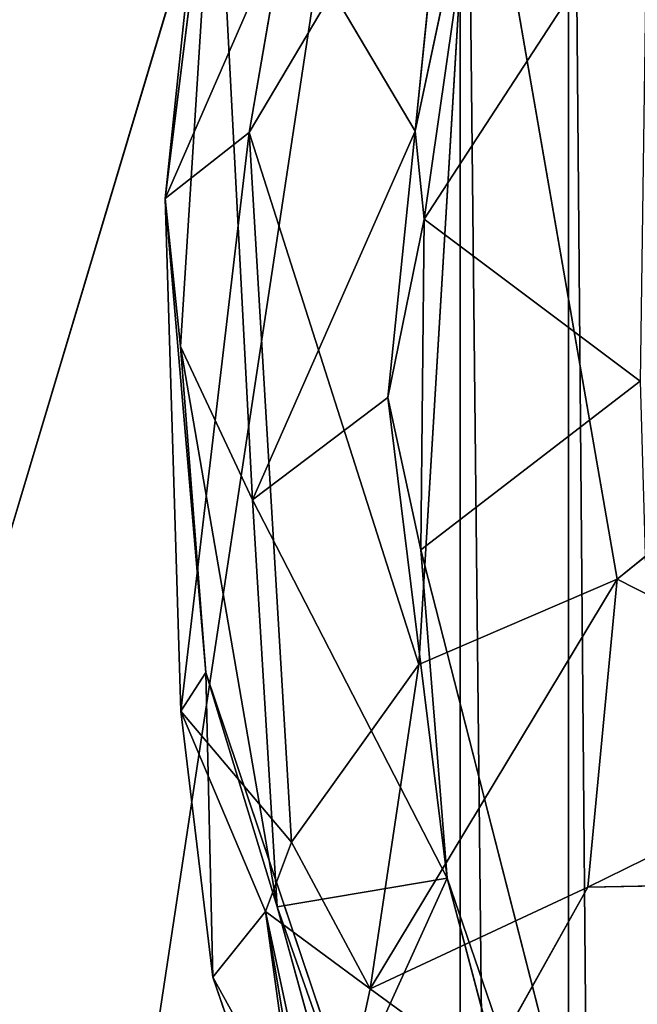
# Model space of a CAD drawing. Extents: x -930 to 930, y -424 to 410.
# Drawn here: x -849 to -812, y 138 to 197 of the extents above; entities that cross this region are included whole.
import ezdxf

# ---------------------------------------------------------------- set-up
doc = ezdxf.new("R2010")
doc.units = 0
doc.header["$LTSCALE"] = 25.4
doc.layers.get('0').update_dxf_attribs({"color": 13, "linetype": 'CONTINUOUS'})

# ---------------------------------------------------------------- blocks, each defined once
blk = doc.blocks.new('MESH-0_2')
at = {"color": 0}
for p, q in [((-8284.1, 5605.5, 18233.2), (-8351.1, 4798.1, 17946.7)), ((-8284.1, 5605.5, 18233.2), (-8351.1, 4798.1, 17946.7)), ((-8603.2, 5404.8, 19196.9), (-8664.2, 4695.3, 19306)), ((-8603.2, 5404.8, 19196.9), (-8664.2, 4695.3, 19306)), ((-8559, 4795.9, 19902.4), (-8277.5, 5374.9, 20227.3)), ((-8559, 4795.9, 19902.4), (-8277.5, 5374.9, 20227.3)), ((-8277.5, 5374.9, 20227.3), (-8346.5, 3982.9, 20244)), ((-8277.5, 5374.9, 20227.3), (-8346.5, 3982.9, 20244)), ((-8277.5, 5374.9, 20227.3), (-8098, 4113.4, 20463.1)), ((-8277.5, 5374.9, 20227.3), (-8098, 4113.4, 20463.1)), ((-8664.2, 4695.3, 19306), (-8601.1, 5312.5, 18767.5)), ((-8664.2, 4695.3, 19306), (-8601.1, 5312.5, 18767.5)), ((-8601.1, 5312.5, 18767.5), (-8644.9, 4469.1, 18485.7)), ((-8601.1, 5312.5, 18767.5), (-8644.9, 4469.1, 18485.7)), ((-8601.1, 5312.5, 18767.5), (-8351.1, 4798.1, 17946.7)), ((-8554.7, 4234.4, 18044.9), (-8601.1, 5312.5, 18767.5)), ((-8601.1, 5312.5, 18767.5), (-8351.1, 4798.1, 17946.7)), ((-8554.7, 4234.4, 18044.9), (-8601.1, 5312.5, 18767.5)), ((-8351.1, 4798.1, 17946.7), (-8267.5, 5277.2, 17633)), ((-8351.1, 4798.1, 17946.7), (-8267.5, 5277.2, 17633)), ((-8339.9, 4663.3, 17291.2), (-8267.5, 5277.2, 17633)), ((-8339.9, 4663.3, 17291.2), (-8267.5, 5277.2, 17633)), ((-8060.5, 5187.4, 16879.9), (-8339.9, 4663.3, 17291.2)), ((-8060.5, 5187.4, 16879.9), (-8339.9, 4663.3, 17291.2)), ((-8513.9, 5116.2, 19582.2), (-8664.2, 4695.3, 19306)), ((-8513.9, 5116.2, 19582.2), (-8664.2, 4695.3, 19306)), ((-8513.9, 5116.2, 19582.2), (-8559, 4795.9, 19902.4)), ((-8513.9, 5116.2, 19582.2), (-8559, 4795.9, 19902.4)), ((-8559, 4795.9, 19902.4), (-8664.2, 4695.3, 19306)), ((-8559, 4795.9, 19902.4), (-8664.2, 4695.3, 19306)), ((-8644.4, 3911.6, 19600.9), (-8559, 4795.9, 19902.4)), ((-8644.4, 3911.6, 19600.9), (-8559, 4795.9, 19902.4)), ((-8559, 4795.9, 19902.4), (-8505.7, 3711.1, 19997.7)), ((-8346.5, 3982.9, 20244), (-8559, 4795.9, 19902.4)), ((-8346.5, 3982.9, 20244), (-8559, 4795.9, 19902.4)), ((-8559, 4795.9, 19902.4), (-8505.7, 3711.1, 19997.7)), ((-8351.1, 4798.1, 17946.7), (-8554.7, 4234.4, 18044.9)), ((-8351.1, 4798.1, 17946.7), (-8554.7, 4234.4, 18044.9)), ((-8385.3, 4390.8, 17591.1), (-8351.1, 4798.1, 17946.7)), ((-8385.3, 4390.8, 17591.1), (-8351.1, 4798.1, 17946.7)), ((-8351.1, 4798.1, 17946.7), (-8339.9, 4663.3, 17291.2)), ((-8351.1, 4798.1, 17946.7), (-8339.9, 4663.3, 17291.2)), ((-8664.2, 4695.3, 19306), (-8644.9, 4469.1, 18485.7)), ((-8613.1, 3970.6, 18562), (-8664.2, 4695.3, 19306)), ((-8664.2, 4695.3, 19306), (-8644.9, 4469.1, 18485.7)), ((-8664.2, 4695.3, 19306), (-8644.4, 3911.6, 19600.9)), ((-8664.2, 4695.3, 19306), (-8644.4, 3911.6, 19600.9)), ((-8613.1, 3970.6, 18562), (-8664.2, 4695.3, 19306)), ((-8339.9, 4663.3, 17291.2), (-8385.3, 4390.8, 17591.1)), ((-8339.9, 4663.3, 17291.2), (-8385.3, 4390.8, 17591.1)), ((-8344.1, 4158.3, 17189.5), (-8339.9, 4663.3, 17291.2)), ((-8344.1, 4158.3, 17189.5), (-8339.9, 4663.3, 17291.2)), ((-8069.4, 4415.9, 16750.4), (-8339.9, 4663.3, 17291.2)), ((-8069.4, 4415.9, 16750.4), (-8339.9, 4663.3, 17291.2)), ((-8098, 4113.4, 20463.1), (-7680.9, 4525.9, 20594.1)), ((-8098, 4113.4, 20463.1), (-7680.9, 4525.9, 20594.1)), ((-8644.9, 4469.1, 18485.7), (-8613.1, 3970.6, 18562)), ((-8644.9, 4469.1, 18485.7), (-8613.1, 3970.6, 18562)), ((-8644.9, 4469.1, 18485.7), (-8523.9, 3612.3, 17815.2)), ((-8554.7, 4234.4, 18044.9), (-8644.9, 4469.1, 18485.7)), ((-8554.7, 4234.4, 18044.9), (-8644.9, 4469.1, 18485.7)), ((-8644.9, 4469.1, 18485.7), (-8523.9, 3612.3, 17815.2)), ((-8344.1, 4158.3, 17189.5), (-8069.4, 4415.9, 16750.4)), ((-8344.1, 4158.3, 17189.5), (-8069.4, 4415.9, 16750.4)), ((-8385.3, 4390.8, 17591.1), (-8554.7, 4234.4, 18044.9)), ((-8385.3, 4390.8, 17591.1), (-8554.7, 4234.4, 18044.9)), ((-8311, 3656.1, 17171.6), (-8385.3, 4390.8, 17591.1)), ((-8385.3, 4390.8, 17591.1), (-8344.1, 4158.3, 17189.5)), ((-8311, 3656.1, 17171.6), (-8385.3, 4390.8, 17591.1)), ((-8385.3, 4390.8, 17591.1), (-8344.1, 4158.3, 17189.5)), ((-8523.9, 3612.3, 17815.2), (-8554.7, 4234.4, 18044.9)), ((-8554.7, 4234.4, 18044.9), (-8311, 3656.1, 17171.6)), ((-8554.7, 4234.4, 18044.9), (-8311, 3656.1, 17171.6)), ((-8523.9, 3612.3, 17815.2), (-8554.7, 4234.4, 18044.9)), ((-8311, 3656.1, 17171.6), (-8344.1, 4158.3, 17189.5)), ((-8344.1, 4158.3, 17189.5), (-8027.4, 2647.5, 16055.1)), ((-8311, 3656.1, 17171.6), (-8344.1, 4158.3, 17189.5)), ((-8344.1, 4158.3, 17189.5), (-8027.4, 2647.5, 16055.1)), ((-8407.3, 3487.1, 20226.2), (-8098, 4113.4, 20463.1)), ((-8407.3, 3487.1, 20226.2), (-8098, 4113.4, 20463.1)), ((-8346.5, 3982.9, 20244), (-8098, 4113.4, 20463.1)), ((-8346.5, 3982.9, 20244), (-8098, 4113.4, 20463.1)), ((-8098, 4113.4, 20463.1), (-8135, 3642.2, 20432.7)), ((-8098, 4113.4, 20463.1), (-8135, 3642.2, 20432.7)), ((-8098, 4113.4, 20463.1), (-7730.2, 3885.2, 20563.8)), ((-8098, 4113.4, 20463.1), (-7730.2, 3885.2, 20563.8)), ((-8346.5, 3982.9, 20244), (-8505.7, 3711.1, 19997.7)), ((-8346.5, 3982.9, 20244), (-8505.7, 3711.1, 19997.7)), ((-8346.5, 3982.9, 20244), (-8407.3, 3487.1, 20226.2)), ((-8346.5, 3982.9, 20244), (-8407.3, 3487.1, 20226.2)), ((-8613.1, 3970.6, 18562), (-8644.4, 3911.6, 19600.9)), ((-8613.1, 3970.6, 18562), (-8644.4, 3911.6, 19600.9)), ((-8523.9, 3612.3, 17815.2), (-8613.1, 3970.6, 18562)), ((-8296.8, 2823.9, 17749), (-8613.1, 3970.6, 18562)), ((-8523.9, 3612.3, 17815.2), (-8613.1, 3970.6, 18562)), ((-8613.1, 3970.6, 18562), (-8604.3, 3504.7, 19030.9)), ((-8613.1, 3970.6, 18562), (-8604.3, 3504.7, 19030.9)), ((-8296.8, 2823.9, 17749), (-8613.1, 3970.6, 18562)), ((-8538.4, 3605, 19649.7), (-8644.4, 3911.6, 19600.9)), ((-8644.4, 3911.6, 19600.9), (-8604.3, 3504.7, 19030.9)), ((-8644.4, 3911.6, 19600.9), (-8604.3, 3504.7, 19030.9)), ((-8538.4, 3605, 19649.7), (-8644.4, 3911.6, 19600.9)), ((-8505.7, 3711.1, 19997.7), (-8644.4, 3911.6, 19600.9)), ((-8505.7, 3711.1, 19997.7), (-8644.4, 3911.6, 19600.9)), ((-7730.2, 3885.2, 20563.8), (-8135, 3642.2, 20432.7)), ((-7730.2, 3885.2, 20563.8), (-8135, 3642.2, 20432.7)), ((-8505.7, 3711.1, 19997.7), (-8538.4, 3605, 19649.7)), ((-8505.7, 3711.1, 19997.7), (-8538.4, 3605, 19649.7)), ((-8505.7, 3711.1, 19997.7), (-8407.3, 3487.1, 20226.2)), ((-8505.7, 3711.1, 19997.7), (-8407.3, 3487.1, 20226.2)), ((-8311, 3656.1, 17171.6), (-8523.9, 3612.3, 17815.2)), ((-8311, 3656.1, 17171.6), (-8523.9, 3612.3, 17815.2)), ((-8449.6, 3283.6, 17598.9), (-8311, 3656.1, 17171.6)), ((-8449.6, 3283.6, 17598.9), (-8311, 3656.1, 17171.6)), ((-8027.4, 2647.5, 16055.1), (-8311, 3656.1, 17171.6)), ((-8076.3, 2578.3, 16581.1), (-8311, 3656.1, 17171.6)), ((-8027.4, 2647.5, 16055.1), (-8311, 3656.1, 17171.6)), ((-8076.3, 2578.3, 16581.1), (-8311, 3656.1, 17171.6)), ((-8135, 3642.2, 20432.7), (-7506.4, 3657.7, 20478.9)), ((-8135, 3642.2, 20432.7), (-7506.4, 3657.7, 20478.9)), ((-8407.3, 3487.1, 20226.2), (-8135, 3642.2, 20432.7)), ((-8407.3, 3487.1, 20226.2), (-8135, 3642.2, 20432.7)), ((-8135, 3642.2, 20432.7), (-8264.6, 3359.5, 20292.1)), ((-8135, 3642.2, 20432.7), (-8264.6, 3359.5, 20292.1)), ((-8523.9, 3612.3, 17815.2), (-8296.8, 2823.9, 17749)), ((-8449.6, 3283.6, 17598.9), (-8523.9, 3612.3, 17815.2)), ((-8449.6, 3283.6, 17598.9), (-8523.9, 3612.3, 17815.2)), ((-8523.9, 3612.3, 17815.2), (-8296.8, 2823.9, 17749)), ((-8538.4, 3605, 19649.7), (-8604.3, 3504.7, 19030.9)), ((-8538.4, 3605, 19649.7), (-8604.3, 3504.7, 19030.9)), ((-8465.3, 2959.4, 19563.4), (-8538.4, 3605, 19649.7)), ((-8538.4, 3605, 19649.7), (-8383.5, 2723, 18811)), ((-8407.3, 3487.1, 20226.2), (-8538.4, 3605, 19649.7)), ((-8538.4, 3605, 19649.7), (-8472.2, 3122.1, 19928.4)), ((-8407.3, 3487.1, 20226.2), (-8538.4, 3605, 19649.7)), ((-8538.4, 3605, 19649.7), (-8383.5, 2723, 18811)), ((-8538.4, 3605, 19649.7), (-8472.2, 3122.1, 19928.4)), ((-8465.3, 2959.4, 19563.4), (-8538.4, 3605, 19649.7)), ((-8604.3, 3504.7, 19030.9), (-8296.8, 2823.9, 17749)), ((-8383.5, 2723, 18811), (-8604.3, 3504.7, 19030.9)), ((-8383.5, 2723, 18811), (-8604.3, 3504.7, 19030.9)), ((-8604.3, 3504.7, 19030.9), (-8296.8, 2823.9, 17749)), ((-8472.2, 3122.1, 19928.4), (-8407.3, 3487.1, 20226.2)), ((-8472.2, 3122.1, 19928.4), (-8407.3, 3487.1, 20226.2)), ((-8264.6, 3359.5, 20292.1), (-8407.3, 3487.1, 20226.2)), ((-8264.6, 3359.5, 20292.1), (-8407.3, 3487.1, 20226.2))]:
    blk.add_line(p, q, dxfattribs=at)
mesh = blk.add_polyface(dxfattribs=at)
corners = [(-8284.1, 5605.5, 18233.2), (-8351.1, 4798.1, 17946.7), (-8601.1, 5312.5, 18767.5)]
mesh.append_faces([[corners[k] for k in face] for face in [(0, 1, 2)]], dxfattribs={"color": 0})
mesh = blk.add_polyface(dxfattribs=at)
corners = [(-8284.1, 5605.5, 18233.2), (-8267.5, 5277.2, 17633), (-8351.1, 4798.1, 17946.7)]
mesh.append_faces([[corners[k] for k in face] for face in [(0, 1, 2)]], dxfattribs={"color": 0})
mesh = blk.add_polyface(dxfattribs=at)
corners = [(-7498.8, 5444.6, 20407.3), (-8277.5, 5374.9, 20227.3), (-7680.9, 4525.9, 20594.1)]
mesh.append_faces([[corners[k] for k in face] for face in [(0, 1, 2)]], dxfattribs={"color": 0})
mesh = blk.add_polyface(dxfattribs=at)
corners = [(-8603.2, 5404.8, 19196.9), (-8664.2, 4695.3, 19306), (-8513.9, 5116.2, 19582.2)]
mesh.append_faces([[corners[k] for k in face] for face in [(0, 1, 2)]], dxfattribs={"color": 0})
mesh = blk.add_polyface(dxfattribs=at)
corners = [(-8603.2, 5404.8, 19196.9), (-8601.1, 5312.5, 18767.5), (-8664.2, 4695.3, 19306)]
mesh.append_faces([[corners[k] for k in face] for face in [(0, 1, 2)]], dxfattribs={"color": 0})
mesh = blk.add_polyface(dxfattribs=at)
corners = [(-8277.5, 5374.9, 20227.3), (-8513.9, 5116.2, 19582.2), (-8559, 4795.9, 19902.4)]
mesh.append_faces([[corners[k] for k in face] for face in [(0, 1, 2)]], dxfattribs={"color": 0})
mesh = blk.add_polyface(dxfattribs=at)
corners = [(-8277.5, 5374.9, 20227.3), (-8559, 4795.9, 19902.4), (-8346.5, 3982.9, 20244)]
mesh.append_faces([[corners[k] for k in face] for face in [(0, 1, 2)]], dxfattribs={"color": 0})
mesh = blk.add_polyface(dxfattribs=at)
corners = [(-8098, 4113.4, 20463.1), (-8277.5, 5374.9, 20227.3), (-8346.5, 3982.9, 20244)]
mesh.append_faces([[corners[k] for k in face] for face in [(0, 1, 2)]], dxfattribs={"color": 0})
mesh = blk.add_polyface(dxfattribs=at)
corners = [(-7680.9, 4525.9, 20594.1), (-8277.5, 5374.9, 20227.3), (-8098, 4113.4, 20463.1)]
mesh.append_faces([[corners[k] for k in face] for face in [(0, 1, 2)]], dxfattribs={"color": 0})
mesh = blk.add_polyface(dxfattribs=at)
corners = [(-8601.1, 5312.5, 18767.5), (-8644.9, 4469.1, 18485.7), (-8664.2, 4695.3, 19306)]
mesh.append_faces([[corners[k] for k in face] for face in [(0, 1, 2)]], dxfattribs={"color": 0})
mesh = blk.add_polyface(dxfattribs=at)
corners = [(-8601.1, 5312.5, 18767.5), (-8554.7, 4234.4, 18044.9), (-8644.9, 4469.1, 18485.7)]
mesh.append_faces([[corners[k] for k in face] for face in [(0, 1, 2)]], dxfattribs={"color": 0})
mesh = blk.add_polyface(dxfattribs=at)
corners = [(-8601.1, 5312.5, 18767.5), (-8351.1, 4798.1, 17946.7), (-8554.7, 4234.4, 18044.9)]
mesh.append_faces([[corners[k] for k in face] for face in [(0, 1, 2)]], dxfattribs={"color": 0})
mesh = blk.add_polyface(dxfattribs=at)
corners = [(-8267.5, 5277.2, 17633), (-8339.9, 4663.3, 17291.2), (-8351.1, 4798.1, 17946.7)]
mesh.append_faces([[corners[k] for k in face] for face in [(0, 1, 2)]], dxfattribs={"color": 0})
mesh = blk.add_polyface(dxfattribs=at)
corners = [(-8267.5, 5277.2, 17633), (-8060.5, 5187.4, 16879.9), (-8339.9, 4663.3, 17291.2)]
mesh.append_faces([[corners[k] for k in face] for face in [(0, 1, 2)]], dxfattribs={"color": 0})
mesh = blk.add_polyface(dxfattribs=at)
corners = [(-8060.5, 5187.4, 16879.9), (-8069.4, 4415.9, 16750.4), (-8339.9, 4663.3, 17291.2)]
mesh.append_faces([[corners[k] for k in face] for face in [(0, 1, 2)]], dxfattribs={"color": 0})
mesh = blk.add_polyface(dxfattribs=at)
corners = [(-8513.9, 5116.2, 19582.2), (-8664.2, 4695.3, 19306), (-8559, 4795.9, 19902.4)]
mesh.append_faces([[corners[k] for k in face] for face in [(0, 1, 2)]], dxfattribs={"color": 0})
mesh = blk.add_polyface(dxfattribs=at)
corners = [(-8559, 4795.9, 19902.4), (-8664.2, 4695.3, 19306), (-8644.4, 3911.6, 19600.9)]
mesh.append_faces([[corners[k] for k in face] for face in [(0, 1, 2)]], dxfattribs={"color": 0})
mesh = blk.add_polyface(dxfattribs=at)
corners = [(-8559, 4795.9, 19902.4), (-8644.4, 3911.6, 19600.9), (-8505.7, 3711.1, 19997.7)]
mesh.append_faces([[corners[k] for k in face] for face in [(0, 1, 2)]], dxfattribs={"color": 0})
mesh = blk.add_polyface(dxfattribs=at)
corners = [(-8559, 4795.9, 19902.4), (-8505.7, 3711.1, 19997.7), (-8346.5, 3982.9, 20244)]
mesh.append_faces([[corners[k] for k in face] for face in [(0, 1, 2)]], dxfattribs={"color": 0})
mesh = blk.add_polyface(dxfattribs=at)
corners = [(-8351.1, 4798.1, 17946.7), (-8385.3, 4390.8, 17591.1), (-8554.7, 4234.4, 18044.9)]
mesh.append_faces([[corners[k] for k in face] for face in [(0, 1, 2)]], dxfattribs={"color": 0})
mesh = blk.add_polyface(dxfattribs=at)
corners = [(-8351.1, 4798.1, 17946.7), (-8339.9, 4663.3, 17291.2), (-8385.3, 4390.8, 17591.1)]
mesh.append_faces([[corners[k] for k in face] for face in [(0, 1, 2)]], dxfattribs={"color": 0})
mesh = blk.add_polyface(dxfattribs=at)
corners = [(-8664.2, 4695.3, 19306), (-8644.9, 4469.1, 18485.7), (-8613.1, 3970.6, 18562)]
mesh.append_faces([[corners[k] for k in face] for face in [(0, 1, 2)]], dxfattribs={"color": 0})
mesh = blk.add_polyface(dxfattribs=at)
corners = [(-8664.2, 4695.3, 19306), (-8613.1, 3970.6, 18562), (-8644.4, 3911.6, 19600.9)]
mesh.append_faces([[corners[k] for k in face] for face in [(0, 1, 2)]], dxfattribs={"color": 0})
mesh = blk.add_polyface(dxfattribs=at)
corners = [(-8339.9, 4663.3, 17291.2), (-8344.1, 4158.3, 17189.5), (-8385.3, 4390.8, 17591.1)]
mesh.append_faces([[corners[k] for k in face] for face in [(0, 1, 2)]], dxfattribs={"color": 0})
mesh = blk.add_polyface(dxfattribs=at)
corners = [(-8339.9, 4663.3, 17291.2), (-8069.4, 4415.9, 16750.4), (-8344.1, 4158.3, 17189.5)]
mesh.append_faces([[corners[k] for k in face] for face in [(0, 1, 2)]], dxfattribs={"color": 0})
mesh = blk.add_polyface(dxfattribs=at)
corners = [(-7680.9, 4525.9, 20594.1), (-8098, 4113.4, 20463.1), (-7730.2, 3885.2, 20563.8)]
mesh.append_faces([[corners[k] for k in face] for face in [(0, 1, 2)]], dxfattribs={"color": 0})
mesh = blk.add_polyface(dxfattribs=at)
corners = [(-8644.9, 4469.1, 18485.7), (-8523.9, 3612.3, 17815.2), (-8613.1, 3970.6, 18562)]
mesh.append_faces([[corners[k] for k in face] for face in [(0, 1, 2)]], dxfattribs={"color": 0})
mesh = blk.add_polyface(dxfattribs=at)
corners = [(-8644.9, 4469.1, 18485.7), (-8554.7, 4234.4, 18044.9), (-8523.9, 3612.3, 17815.2)]
mesh.append_faces([[corners[k] for k in face] for face in [(0, 1, 2)]], dxfattribs={"color": 0})
mesh = blk.add_polyface(dxfattribs=at)
corners = [(-8069.4, 4415.9, 16750.4), (-8027.4, 2647.5, 16055.1), (-8344.1, 4158.3, 17189.5)]
mesh.append_faces([[corners[k] for k in face] for face in [(0, 1, 2)]], dxfattribs={"color": 0})
mesh = blk.add_polyface(dxfattribs=at)
corners = [(-8385.3, 4390.8, 17591.1), (-8311, 3656.1, 17171.6), (-8554.7, 4234.4, 18044.9)]
mesh.append_faces([[corners[k] for k in face] for face in [(0, 1, 2)]], dxfattribs={"color": 0})
mesh = blk.add_polyface(dxfattribs=at)
corners = [(-8385.3, 4390.8, 17591.1), (-8344.1, 4158.3, 17189.5), (-8311, 3656.1, 17171.6)]
mesh.append_faces([[corners[k] for k in face] for face in [(0, 1, 2)]], dxfattribs={"color": 0})
mesh = blk.add_polyface(dxfattribs=at)
corners = [(-8554.7, 4234.4, 18044.9), (-8311, 3656.1, 17171.6), (-8523.9, 3612.3, 17815.2)]
mesh.append_faces([[corners[k] for k in face] for face in [(0, 1, 2)]], dxfattribs={"color": 0})
mesh = blk.add_polyface(dxfattribs=at)
corners = [(-8344.1, 4158.3, 17189.5), (-8027.4, 2647.5, 16055.1), (-8311, 3656.1, 17171.6)]
mesh.append_faces([[corners[k] for k in face] for face in [(0, 1, 2)]], dxfattribs={"color": 0})
mesh = blk.add_polyface(dxfattribs=at)
corners = [(-8098, 4113.4, 20463.1), (-8346.5, 3982.9, 20244), (-8407.3, 3487.1, 20226.2)]
mesh.append_faces([[corners[k] for k in face] for face in [(0, 1, 2)]], dxfattribs={"color": 0})
mesh = blk.add_polyface(dxfattribs=at)
corners = [(-8098, 4113.4, 20463.1), (-8407.3, 3487.1, 20226.2), (-8135, 3642.2, 20432.7)]
mesh.append_faces([[corners[k] for k in face] for face in [(0, 1, 2)]], dxfattribs={"color": 0})
mesh = blk.add_polyface(dxfattribs=at)
corners = [(-7730.2, 3885.2, 20563.8), (-8098, 4113.4, 20463.1), (-8135, 3642.2, 20432.7)]
mesh.append_faces([[corners[k] for k in face] for face in [(0, 1, 2)]], dxfattribs={"color": 0})
mesh = blk.add_polyface(dxfattribs=at)
corners = [(-8346.5, 3982.9, 20244), (-8505.7, 3711.1, 19997.7), (-8407.3, 3487.1, 20226.2)]
mesh.append_faces([[corners[k] for k in face] for face in [(0, 1, 2)]], dxfattribs={"color": 0})
mesh = blk.add_polyface(dxfattribs=at)
corners = [(-8613.1, 3970.6, 18562), (-8604.3, 3504.7, 19030.9), (-8644.4, 3911.6, 19600.9)]
mesh.append_faces([[corners[k] for k in face] for face in [(0, 1, 2)]], dxfattribs={"color": 0})
mesh = blk.add_polyface(dxfattribs=at)
corners = [(-8613.1, 3970.6, 18562), (-8523.9, 3612.3, 17815.2), (-8296.8, 2823.9, 17749)]
mesh.append_faces([[corners[k] for k in face] for face in [(0, 1, 2)]], dxfattribs={"color": 0})
mesh = blk.add_polyface(dxfattribs=at)
corners = [(-8613.1, 3970.6, 18562), (-8296.8, 2823.9, 17749), (-8604.3, 3504.7, 19030.9)]
mesh.append_faces([[corners[k] for k in face] for face in [(0, 1, 2)]], dxfattribs={"color": 0})
mesh = blk.add_polyface(dxfattribs=at)
corners = [(-8644.4, 3911.6, 19600.9), (-8604.3, 3504.7, 19030.9), (-8538.4, 3605, 19649.7)]
mesh.append_faces([[corners[k] for k in face] for face in [(0, 1, 2)]], dxfattribs={"color": 0})
mesh = blk.add_polyface(dxfattribs=at)
corners = [(-8644.4, 3911.6, 19600.9), (-8538.4, 3605, 19649.7), (-8505.7, 3711.1, 19997.7)]
mesh.append_faces([[corners[k] for k in face] for face in [(0, 1, 2)]], dxfattribs={"color": 0})
mesh = blk.add_polyface(dxfattribs=at)
corners = [(-7506.4, 3657.7, 20478.9), (-7730.2, 3885.2, 20563.8), (-8135, 3642.2, 20432.7)]
mesh.append_faces([[corners[k] for k in face] for face in [(0, 1, 2)]], dxfattribs={"color": 0})
mesh = blk.add_polyface(dxfattribs=at)
corners = [(-8505.7, 3711.1, 19997.7), (-8538.4, 3605, 19649.7), (-8407.3, 3487.1, 20226.2)]
mesh.append_faces([[corners[k] for k in face] for face in [(0, 1, 2)]], dxfattribs={"color": 0})
mesh = blk.add_polyface(dxfattribs=at)
corners = [(-8311, 3656.1, 17171.6), (-8449.6, 3283.6, 17598.9), (-8523.9, 3612.3, 17815.2)]
mesh.append_faces([[corners[k] for k in face] for face in [(0, 1, 2)]], dxfattribs={"color": 0})
mesh = blk.add_polyface(dxfattribs=at)
corners = [(-8311, 3656.1, 17171.6), (-8076.3, 2578.3, 16581.1), (-8449.6, 3283.6, 17598.9)]
mesh.append_faces([[corners[k] for k in face] for face in [(0, 1, 2)]], dxfattribs={"color": 0})
mesh = blk.add_polyface(dxfattribs=at)
corners = [(-8311, 3656.1, 17171.6), (-8027.4, 2647.5, 16055.1), (-8076.3, 2578.3, 16581.1)]
mesh.append_faces([[corners[k] for k in face] for face in [(0, 1, 2)]], dxfattribs={"color": 0})
mesh = blk.add_polyface(dxfattribs=at)
corners = [(-7506.4, 3657.7, 20478.9), (-8264.6, 3359.5, 20292.1), (-7916.8, 2877.1, 19788.9)]
mesh.append_faces([[corners[k] for k in face] for face in [(0, 1, 2)]], dxfattribs={"color": 0})
mesh = blk.add_polyface(dxfattribs=at)
corners = [(-7506.4, 3657.7, 20478.9), (-8135, 3642.2, 20432.7), (-8264.6, 3359.5, 20292.1)]
mesh.append_faces([[corners[k] for k in face] for face in [(0, 1, 2)]], dxfattribs={"color": 0})
mesh = blk.add_polyface(dxfattribs=at)
corners = [(-8135, 3642.2, 20432.7), (-8407.3, 3487.1, 20226.2), (-8264.6, 3359.5, 20292.1)]
mesh.append_faces([[corners[k] for k in face] for face in [(0, 1, 2)]], dxfattribs={"color": 0})
mesh = blk.add_polyface(dxfattribs=at)
corners = [(-8523.9, 3612.3, 17815.2), (-8449.6, 3283.6, 17598.9), (-8296.8, 2823.9, 17749)]
mesh.append_faces([[corners[k] for k in face] for face in [(0, 1, 2)]], dxfattribs={"color": 0})
mesh = blk.add_polyface(dxfattribs=at)
corners = [(-8538.4, 3605, 19649.7), (-8604.3, 3504.7, 19030.9), (-8383.5, 2723, 18811)]
mesh.append_faces([[corners[k] for k in face] for face in [(0, 1, 2)]], dxfattribs={"color": 0})
mesh = blk.add_polyface(dxfattribs=at)
corners = [(-8538.4, 3605, 19649.7), (-8383.5, 2723, 18811), (-8465.3, 2959.4, 19563.4)]
mesh.append_faces([[corners[k] for k in face] for face in [(0, 1, 2)]], dxfattribs={"color": 0})
mesh = blk.add_polyface(dxfattribs=at)
corners = [(-8538.4, 3605, 19649.7), (-8472.2, 3122.1, 19928.4), (-8407.3, 3487.1, 20226.2)]
mesh.append_faces([[corners[k] for k in face] for face in [(0, 1, 2)]], dxfattribs={"color": 0})
mesh = blk.add_polyface(dxfattribs=at)
corners = [(-8538.4, 3605, 19649.7), (-8465.3, 2959.4, 19563.4), (-8472.2, 3122.1, 19928.4)]
mesh.append_faces([[corners[k] for k in face] for face in [(0, 1, 2)]], dxfattribs={"color": 0})
mesh = blk.add_polyface(dxfattribs=at)
corners = [(-8604.3, 3504.7, 19030.9), (-8296.8, 2823.9, 17749), (-8383.5, 2723, 18811)]
mesh.append_faces([[corners[k] for k in face] for face in [(0, 1, 2)]], dxfattribs={"color": 0})
mesh = blk.add_polyface(dxfattribs=at)
corners = [(-8407.3, 3487.1, 20226.2), (-8472.2, 3122.1, 19928.4), (-8264.6, 3359.5, 20292.1)]
mesh.append_faces([[corners[k] for k in face] for face in [(0, 1, 2)]], dxfattribs={"color": 0})
blk = doc.blocks.new('CUSHION_OBJ_1')
at = {"color": 253, "extrusion": (0, -1, 6.12323e-17), "xscale": 0.03937007874015748, "yscale": 0.03937007874015748, "zscale": 0.03937007874015748}
blk.add_blockref('MESH-0_2', (-7.592, -32.519, -598.143), dxfattribs=at)
blk = doc.blocks.new('MESH-44')
at = {"color": 0}
for p, q in [((-8463.1, 16065.5, -6510.1), (-10942.7, 16065.5, 9855.2)), ((-10942.7, 16065.5, 1767.7), (-8463.1, 16065.5, -6510.1)), ((-8463.1, 16065.5, -6510.1), (-10942.7, 16065.5, 9855.2)), ((-10942.7, 16065.5, 1767.7), (-8463.1, 16065.5, -6510.1)), ((-8463.1, 16065.5, -6510.1), (-8297.1, 16027.4, 8922.1)), ((-8463.1, 16065.5, 10109.2), (-8463.1, 16065.5, -6510.1)), ((-8463.1, 16065.5, -6510.1), (-8297.1, 16027.4, 8922.1)), ((-8463.1, 16065.5, 10109.2), (-8463.1, 16065.5, -6510.1)), ((-8297.1, 16027.4, 8922.1), (-8297.1, 16027.4, -6510.1)), ((-8164.2, 15920.8, 8922.1), (-8297.1, 16027.4, -6510.1)), ((-8297.1, 16027.4, 8922.1), (-8297.1, 16027.4, -6510.1)), ((-8164.2, 15920.8, 8922.1), (-8297.1, 16027.4, -6510.1))]:
    blk.add_line(p, q, dxfattribs=at)
at = {"color": 253}
mesh = blk.add_polyface(dxfattribs=at)
corners = [(-8463.1, 16065.5, 10109.2), (-8463.1, 16065.5, -6510.1), (-10942.7, 16065.5, 9855.2)]
mesh.append_faces([[corners[k] for k in face] for face in [(0, 1, 2)]], dxfattribs={"color": 253})
mesh = blk.add_polyface(dxfattribs=at)
corners = [(-10942.7, 16065.5, 1767.7), (-8463.1, 16065.5, -6510.1), (-9713.5, 16065.5, -7765.4)]
mesh.append_faces([[corners[k] for k in face] for face in [(0, 1, 2)]], dxfattribs={"color": 253})
mesh = blk.add_polyface(dxfattribs=at)
corners = [(-10942.7, 16065.5, 9855.2), (-8463.1, 16065.5, -6510.1), (-10942.7, 16065.5, 1767.7)]
mesh.append_faces([[corners[k] for k in face] for face in [(0, 1, 2)]], dxfattribs={"color": 253})
mesh = blk.add_polyface(dxfattribs=at)
corners = [(-8297.1, 16027.4, 8922.1), (-8297.1, 16027.4, -6510.1), (-8463.1, 16065.5, -6510.1)]
mesh.append_faces([[corners[k] for k in face] for face in [(0, 1, 2)]], dxfattribs={"color": 253})
mesh = blk.add_polyface(dxfattribs=at)
corners = [(-8463.1, 16065.5, 10109.2), (-8297.1, 16027.4, 8922.1), (-8463.1, 16065.5, -6510.1)]
mesh.append_faces([[corners[k] for k in face] for face in [(0, 1, 2)]], dxfattribs={"color": 253})
mesh = blk.add_polyface(dxfattribs=at)
corners = [(-8164.2, 15920.8, 8922.1), (-8297.1, 16027.4, -6510.1), (-8297.1, 16027.4, 8922.1)]
mesh.append_faces([[corners[k] for k in face] for face in [(0, 1, 2)]], dxfattribs={"color": 253})
mesh = blk.add_polyface(dxfattribs=at)
corners = [(-8164.2, 15920.8, 8922.1), (-8164.2, 15920.8, -6510.1), (-8297.1, 16027.4, -6510.1)]
mesh.append_faces([[corners[k] for k in face] for face in [(0, 1, 2)]], dxfattribs={"color": 253})
mesh = blk.add_polyface(dxfattribs=at)
corners = [(-7468.9, 3759.2, 10363.2), (-11196.7, 3759.2, 9855.2), (-2498.5, 3759.2, -10402.7)]
mesh.append_faces([[corners[k] for k in face] for face in [(0, 1, 2)]], dxfattribs={"color": 253})
mesh = blk.add_polyface(dxfattribs=at)
corners = [(-11196.7, 3759.2, 9855.2), (-11196.7, 3759.2, -9386.7), (-2498.5, 3759.2, -10402.7)]
mesh.append_faces([[corners[k] for k in face] for face in [(0, 1, 2)]], dxfattribs={"color": 253})

msp = doc.modelspace()

# ---------------------------------------------------------------- block references
at = {"color": 0, "extrusion": (0, -1, 6.12323e-17), "xscale": 0.03938527469756574, "yscale": 0.03938527469756574, "zscale": 0.03938527469756574}
msp.add_blockref('MESH-44', (-488.874, 0), dxfattribs=at)
at = {"color": 0, "extrusion": (0, 1, 2.59091e-14), "xscale": 1.221000000000001, "rotation": 180}
msp.add_blockref('CUSHION_OBJ_1', (414.183, 602.359, 33.736), dxfattribs=at)

doc.saveas('drawing.dxf')
